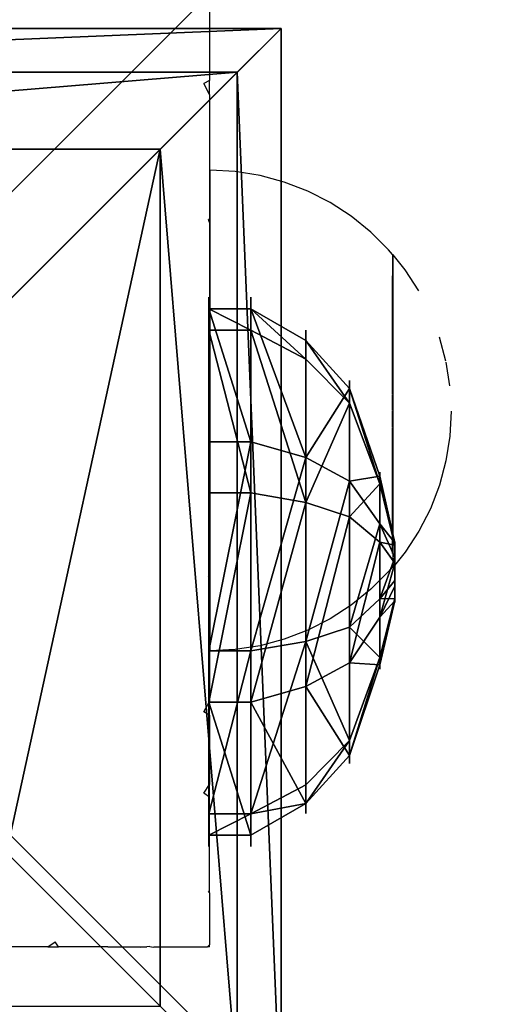
# Model space of a CAD drawing. Units: inches. Extents: x -135 to 705, y -78 to 620.
# Drawn here: x 317 to 320, y 144 to 151 of the extents above; entities that cross this region are included whole.
import ezdxf

# ---------------------------------------------------------------- set-up
doc = ezdxf.new("R2010")
doc.units = ezdxf.units.IN
doc.header["$MEASUREMENT"] = 0
doc.layers.get('0').update_dxf_attribs({"true_color": 0xffffff})
for name, color, linetype, true_color in [('foundations', 7, 'Continuous', 0x9fa3a3), ('kapsle', 7, 'Continuous', 0xffffff), ('konstrukcja', 7, 'Continuous', 0xd3d2ce)]:
    doc.layers.add(name, color=color, linetype=linetype, true_color=true_color)
doc.layers.add('strefa bezpieczeństwa', color=1, linetype='Continuous')

# ---------------------------------------------------------------- blocks, each defined once
blk = doc.blocks.new('Group_171')
for p, q in [((1.315, 3.8191, -0.487), (1.315, 3.8191, -0.181)), ((1.315, 3.8191, -0.181), (1.3863, 3.59, 0.218)), ((2.8394, 3.6803, -0.181), (2.7278, 3.4678, 0.218)), ((2.8394, 3.6803, -0.487), (2.8394, 3.6803, -0.181)), ((1.3863, 3.59, 0.218), (1.4948, 3.2415, 0.536)), ((2.7278, 3.4678, 0.218), (2.5581, 3.1446, 0.536)), ((1.4948, 3.2415, 0.536), (1.6862, 2.5947, 0.757)), ((2.5581, 3.1446, 0.536), (2.2332, 2.5449, 0.757)), ((0.1389, 2.8394, -0.487), (0.1389, 2.8394, -0.181)), ((0.1389, 2.8394, -0.181), (0.3514, 2.7278, 0.218)), ((0.3514, 2.7278, 0.218), (0.6745, 2.5581, 0.536)), ((1.6862, 2.5947, 0.757), (1.8442, 2.1196, 0.866)), ((0.6745, 2.5581, 0.536), (1.2642, 2.2432, 0.757)), ((2.2332, 2.5449, 0.757), (2.0119, 2.1044, 0.866)), ((3.8191, 2.5042, -0.181), (3.59, 2.4328, 0.218)), ((3.8191, 2.5042, -0.487), (3.8191, 2.5042, -0.181)), ((3.59, 2.4328, 0.218), (3.2415, 2.3243, 0.536)), ((3.2415, 2.3243, 0.536), (2.5847, 2.1229, 0.757)), ((1.2642, 2.2432, 0.757), (1.7148, 2.0119, 0.866)), ((2.5847, 2.1229, 0.757), (2.1196, 1.975, 0.866)), ((1.2144, 1.6962, 0.757), (1.6995, 1.8442, 0.866)), ((2.5349, 1.5759, 0.757), (2.1044, 1.8073, 0.866)), ((0.5776, 1.4948, 0.536), (1.2144, 1.6962, 0.757)), ((1.5659, 1.2742, 0.757), (1.8073, 1.7148, 0.866)), ((2.1129, 1.2244, 0.757), (1.975, 1.6995, 0.866)), ((3.1446, 1.261, 0.536), (2.5349, 1.5759, 0.757)), ((0.2291, 1.3863, 0.218), (0.5776, 1.4948, 0.536)), ((0, 1.315, -0.181), (0.2291, 1.3863, 0.218)), ((0, 1.315, -0.487), (0, 1.315, -0.181)), ((1.261, 0.6745, 0.536), (1.5659, 1.2742, 0.757)), ((2.3243, 0.5776, 0.536), (2.1129, 1.2244, 0.757)), ((3.4678, 1.0913, 0.218), (3.1446, 1.261, 0.536)), ((3.6803, 0.9797, -0.181), (3.4678, 1.0913, 0.218)), ((3.6803, 0.9797, -0.487), (3.6803, 0.9797, -0.181)), ((1.0913, 0.3514, 0.218), (1.261, 0.6745, 0.536)), ((2.4328, 0.2291, 0.218), (2.3243, 0.5776, 0.536)), ((0.9797, 0.1389, -0.181), (1.0913, 0.3514, 0.218)), ((2.5042, 0, -0.181), (2.4328, 0.2291, 0.218)), ((0.9797, 0.1389, -0.487), (0.9797, 0.1389, -0.181)), ((2.5042, 0, -0.487), (2.5042, 0, -0.181))]:
    blk.add_line(p, q)
for centre, radius in [((1.9096, 1.9096, -0.181), 2), ((1.9096, 1.9096, -0.487), 2), ((1.9096, 1.9096, 0.218), 1.76), ((1.9096, 1.9096, 0.536), 1.395), ((1.8996, 1.9096, 0.757), 0.7176), ((1.9096, 1.9096, 0.866), 0.22)]:
    blk.add_circle(centre, radius)
at = {"color": 18, "true_color": 0x000000}
mesh = blk.add_polyface(dxfattribs=at)
corners = [(0.1389, 2.8394, -0.487), (0.9797, 0.1389, -0.487), (0, 1.315, -0.487), (1.315, 3.8191, -0.487), (2.5042, 0, -0.487), (2.8394, 3.6803, -0.487), (3.6803, 0.9797, -0.487), (3.8191, 2.5042, -0.487)]
mesh.append_faces([[corners[k] for k in face] for face in [(0, 1, 2), (6, 5, 7)]], dxfattribs={"vtx0": -1, "color": 18})
mesh.append_faces([[corners[k] for k in face] for face in [(1, 3, 4), (4, 5, 6)]], dxfattribs={"vtx0": -1, "vtx1": -1, "color": 18})
mesh.append_faces([[corners[k] for k in face] for face in [(1, 0, 3), (4, 3, 5)]], dxfattribs={"vtx0": -1, "vtx2": -1, "color": 18})
mesh = blk.add_polyface(dxfattribs=at)
corners = [(0.9797, 0.1389, -0.181), (0.1389, 2.8394, -0.181), (0, 1.315, -0.181), (1.315, 3.8191, -0.181), (2.5042, 0, -0.181), (2.8394, 3.6803, -0.181), (3.6803, 0.9797, -0.181), (3.8191, 2.5042, -0.181)]
mesh.append_faces([[corners[k] for k in face] for face in [(0, 1, 2), (5, 6, 7)]], dxfattribs={"vtx0": -1, "color": 18})
mesh.append_faces([[corners[k] for k in face] for face in [(1, 0, 3), (3, 4, 5)]], dxfattribs={"vtx0": -1, "vtx1": -1, "color": 18})
mesh.append_faces([[corners[k] for k in face] for face in [(3, 0, 4), (5, 4, 6)]], dxfattribs={"vtx0": -1, "vtx2": -1, "color": 18})
mesh = blk.add_polyface(dxfattribs=at)
corners = [(0.1389, 2.8394, -0.487), (1.315, 3.8191, -0.181), (1.315, 3.8191, -0.487), (0.1389, 2.8394, -0.181)]
mesh.append_faces([[corners[k] for k in face] for face in [(0, 1, 2), (1, 0, 3)]], dxfattribs={"vtx0": -1, "color": 18})
mesh = blk.add_polyface(dxfattribs=at)
corners = [(0.1389, 2.8394, -0.181), (1.3863, 3.59, 0.218), (1.315, 3.8191, -0.181), (0.3514, 2.7278, 0.218)]
mesh.append_faces([[corners[k] for k in face] for face in [(0, 1, 2), (1, 0, 3)]], dxfattribs={"vtx0": -1, "color": 18})
mesh = blk.add_polyface(dxfattribs=at)
corners = [(1.315, 3.8191, -0.181), (2.8394, 3.6803, -0.487), (1.315, 3.8191, -0.487), (2.8394, 3.6803, -0.181)]
mesh.append_faces([[corners[k] for k in face] for face in [(0, 1, 2), (1, 0, 3)]], dxfattribs={"vtx0": -1, "color": 18})
mesh = blk.add_polyface(dxfattribs=at)
corners = [(1.3863, 3.59, 0.218), (2.8394, 3.6803, -0.181), (1.315, 3.8191, -0.181), (2.7278, 3.4678, 0.218)]
mesh.append_faces([[corners[k] for k in face] for face in [(0, 1, 2), (1, 0, 3)]], dxfattribs={"vtx0": -1, "color": 18})
mesh = blk.add_polyface(dxfattribs=at)
corners = [(3.8191, 2.5042, -0.181), (2.7278, 3.4678, 0.218), (3.59, 2.4328, 0.218), (2.8394, 3.6803, -0.181)]
mesh.append_faces([[corners[k] for k in face] for face in [(0, 1, 2), (1, 0, 3)]], dxfattribs={"vtx0": -1, "color": 18})
mesh = blk.add_polyface(dxfattribs=at)
corners = [(3.8191, 2.5042, -0.487), (2.8394, 3.6803, -0.181), (3.8191, 2.5042, -0.181), (2.8394, 3.6803, -0.487)]
mesh.append_faces([[corners[k] for k in face] for face in [(0, 1, 2), (1, 0, 3)]], dxfattribs={"vtx0": -1, "color": 18})
mesh = blk.add_polyface(dxfattribs=at)
corners = [(1.0913, 0.3514, 0.218), (0.3514, 2.7278, 0.218), (0.2291, 1.3863, 0.218), (1.3863, 3.59, 0.218), (2.4328, 0.2291, 0.218), (2.7278, 3.4678, 0.218), (3.4678, 1.0913, 0.218), (3.59, 2.4328, 0.218)]
mesh.append_faces([[corners[k] for k in face] for face in [(0, 1, 2), (5, 6, 7)]], dxfattribs={"vtx0": -1, "color": 18})
mesh.append_faces([[corners[k] for k in face] for face in [(1, 0, 3), (3, 4, 5)]], dxfattribs={"vtx0": -1, "vtx1": -1, "color": 18})
mesh.append_faces([[corners[k] for k in face] for face in [(3, 0, 4), (5, 4, 6)]], dxfattribs={"vtx0": -1, "vtx2": -1, "color": 18})
mesh = blk.add_polyface(dxfattribs=at)
corners = [(0.6745, 2.5581, 0.536), (1.3863, 3.59, 0.218), (0.3514, 2.7278, 0.218), (1.4948, 3.2415, 0.536)]
mesh.append_faces([[corners[k] for k in face] for face in [(0, 1, 2), (1, 0, 3)]], dxfattribs={"vtx0": -1, "color": 18})
mesh = blk.add_polyface(dxfattribs=at)
corners = [(1.4948, 3.2415, 0.536), (2.7278, 3.4678, 0.218), (1.3863, 3.59, 0.218), (2.5581, 3.1446, 0.536)]
mesh.append_faces([[corners[k] for k in face] for face in [(0, 1, 2), (1, 0, 3)]], dxfattribs={"vtx0": -1, "color": 18})
mesh = blk.add_polyface(dxfattribs=at)
corners = [(3.2415, 2.3243, 0.536), (2.7278, 3.4678, 0.218), (2.5581, 3.1446, 0.536), (3.59, 2.4328, 0.218)]
mesh.append_faces([[corners[k] for k in face] for face in [(0, 1, 2), (1, 0, 3)]], dxfattribs={"vtx0": -1, "color": 18})
mesh = blk.add_polyface(dxfattribs=at)
corners = [(1.261, 0.6745, 0.536), (0.6745, 2.5581, 0.536), (0.5776, 1.4948, 0.536), (1.4948, 3.2415, 0.536), (2.3243, 0.5776, 0.536), (2.5581, 3.1446, 0.536), (3.1446, 1.261, 0.536), (3.2415, 2.3243, 0.536)]
mesh.append_faces([[corners[k] for k in face] for face in [(0, 1, 2), (5, 6, 7)]], dxfattribs={"vtx0": -1, "color": 18})
mesh.append_faces([[corners[k] for k in face] for face in [(1, 0, 3), (3, 4, 5)]], dxfattribs={"vtx0": -1, "vtx1": -1, "color": 18})
mesh.append_faces([[corners[k] for k in face] for face in [(3, 0, 4), (5, 4, 6)]], dxfattribs={"vtx0": -1, "vtx2": -1, "color": 18})
mesh = blk.add_polyface(dxfattribs=at)
corners = [(1.2642, 2.2432, 0.757), (1.4948, 3.2415, 0.536), (0.6745, 2.5581, 0.536), (1.6862, 2.5947, 0.757)]
mesh.append_faces([[corners[k] for k in face] for face in [(0, 1, 2), (1, 0, 3)]], dxfattribs={"vtx0": -1, "color": 18})
mesh = blk.add_polyface(dxfattribs=at)
corners = [(1.6862, 2.5947, 0.757), (2.5581, 3.1446, 0.536), (1.4948, 3.2415, 0.536), (2.2332, 2.5449, 0.757)]
mesh.append_faces([[corners[k] for k in face] for face in [(0, 1, 2), (1, 0, 3)]], dxfattribs={"vtx0": -1, "color": 18})
mesh = blk.add_polyface(dxfattribs=at)
corners = [(2.5847, 2.1229, 0.757), (2.5581, 3.1446, 0.536), (2.2332, 2.5449, 0.757), (3.2415, 2.3243, 0.536)]
mesh.append_faces([[corners[k] for k in face] for face in [(0, 1, 2), (1, 0, 3)]], dxfattribs={"vtx0": -1, "color": 18})
mesh = blk.add_polyface(dxfattribs=at)
corners = [(0, 1.315, -0.181), (0.1389, 2.8394, -0.487), (0, 1.315, -0.487), (0.1389, 2.8394, -0.181)]
mesh.append_faces([[corners[k] for k in face] for face in [(0, 1, 2), (1, 0, 3)]], dxfattribs={"vtx0": -1, "color": 18})
mesh = blk.add_polyface(dxfattribs=at)
corners = [(0.2291, 1.3863, 0.218), (0.1389, 2.8394, -0.181), (0, 1.315, -0.181), (0.3514, 2.7278, 0.218)]
mesh.append_faces([[corners[k] for k in face] for face in [(0, 1, 2), (1, 0, 3)]], dxfattribs={"vtx0": -1, "color": 18})
mesh = blk.add_polyface(dxfattribs=at)
corners = [(0.5776, 1.4948, 0.536), (0.3514, 2.7278, 0.218), (0.2291, 1.3863, 0.218), (0.6745, 2.5581, 0.536)]
mesh.append_faces([[corners[k] for k in face] for face in [(0, 1, 2), (1, 0, 3)]], dxfattribs={"vtx0": -1, "color": 18})
mesh = blk.add_polyface(dxfattribs=at)
corners = [(1.5659, 1.2742, 0.757), (1.2642, 2.2432, 0.757), (1.2144, 1.6962, 0.757), (1.6862, 2.5947, 0.757), (2.1129, 1.2244, 0.757), (2.2332, 2.5449, 0.757), (2.5349, 1.5759, 0.757), (2.5847, 2.1229, 0.757)]
mesh.append_faces([[corners[k] for k in face] for face in [(0, 1, 2), (5, 6, 7)]], dxfattribs={"vtx0": -1, "color": 18})
mesh.append_faces([[corners[k] for k in face] for face in [(1, 0, 3), (3, 4, 5)]], dxfattribs={"vtx0": -1, "vtx1": -1, "color": 18})
mesh.append_faces([[corners[k] for k in face] for face in [(3, 0, 4), (5, 4, 6)]], dxfattribs={"vtx0": -1, "vtx2": -1, "color": 18})
mesh = blk.add_polyface(dxfattribs=at)
corners = [(1.7148, 2.0119, 0.866), (1.6862, 2.5947, 0.757), (1.2642, 2.2432, 0.757), (1.8442, 2.1196, 0.866)]
mesh.append_faces([[corners[k] for k in face] for face in [(0, 1, 2), (1, 0, 3)]], dxfattribs={"vtx0": -1, "color": 18})
mesh = blk.add_polyface(dxfattribs=at)
corners = [(1.8442, 2.1196, 0.866), (2.2332, 2.5449, 0.757), (1.6862, 2.5947, 0.757), (2.0119, 2.1044, 0.866)]
mesh.append_faces([[corners[k] for k in face] for face in [(0, 1, 2), (1, 0, 3)]], dxfattribs={"vtx0": -1, "color": 18})
mesh = blk.add_polyface(dxfattribs=at)
corners = [(1.2144, 1.6962, 0.757), (0.6745, 2.5581, 0.536), (0.5776, 1.4948, 0.536), (1.2642, 2.2432, 0.757)]
mesh.append_faces([[corners[k] for k in face] for face in [(0, 1, 2), (1, 0, 3)]], dxfattribs={"vtx0": -1, "color": 18})
mesh = blk.add_polyface(dxfattribs=at)
corners = [(2.1196, 1.975, 0.866), (2.2332, 2.5449, 0.757), (2.0119, 2.1044, 0.866), (2.5847, 2.1229, 0.757)]
mesh.append_faces([[corners[k] for k in face] for face in [(0, 1, 2), (1, 0, 3)]], dxfattribs={"vtx0": -1, "color": 18})
mesh = blk.add_polyface(dxfattribs=at)
corners = [(3.8191, 2.5042, -0.181), (3.4678, 1.0913, 0.218), (3.6803, 0.9797, -0.181), (3.59, 2.4328, 0.218)]
mesh.append_faces([[corners[k] for k in face] for face in [(0, 1, 2), (1, 0, 3)]], dxfattribs={"vtx0": -1, "color": 18})
mesh = blk.add_polyface(dxfattribs=at)
corners = [(3.6803, 0.9797, -0.487), (3.8191, 2.5042, -0.181), (3.6803, 0.9797, -0.181), (3.8191, 2.5042, -0.487)]
mesh.append_faces([[corners[k] for k in face] for face in [(0, 1, 2), (1, 0, 3)]], dxfattribs={"vtx0": -1, "color": 18})
mesh = blk.add_polyface(dxfattribs=at)
corners = [(3.4678, 1.0913, 0.218), (3.2415, 2.3243, 0.536), (3.1446, 1.261, 0.536), (3.59, 2.4328, 0.218)]
mesh.append_faces([[corners[k] for k in face] for face in [(0, 1, 2), (1, 0, 3)]], dxfattribs={"vtx0": -1, "color": 18})
mesh = blk.add_polyface(dxfattribs=at)
corners = [(3.1446, 1.261, 0.536), (2.5847, 2.1229, 0.757), (2.5349, 1.5759, 0.757), (3.2415, 2.3243, 0.536)]
mesh.append_faces([[corners[k] for k in face] for face in [(0, 1, 2), (1, 0, 3)]], dxfattribs={"vtx0": -1, "color": 18})
mesh = blk.add_polyface(dxfattribs=at)
corners = [(1.6995, 1.8442, 0.866), (1.2642, 2.2432, 0.757), (1.2144, 1.6962, 0.757), (1.7148, 2.0119, 0.866)]
mesh.append_faces([[corners[k] for k in face] for face in [(0, 1, 2), (1, 0, 3)]], dxfattribs={"vtx0": -1, "color": 18})
mesh = blk.add_polyface(dxfattribs=at)
corners = [(1.8073, 1.7148, 0.866), (1.7148, 2.0119, 0.866), (1.6995, 1.8442, 0.866), (1.8442, 2.1196, 0.866), (1.975, 1.6995, 0.866), (2.0119, 2.1044, 0.866), (2.1044, 1.8073, 0.866), (2.1196, 1.975, 0.866)]
mesh.append_faces([[corners[k] for k in face] for face in [(0, 1, 2), (5, 6, 7)]], dxfattribs={"vtx0": -1, "color": 18})
mesh.append_faces([[corners[k] for k in face] for face in [(1, 0, 3), (3, 4, 5)]], dxfattribs={"vtx0": -1, "vtx1": -1, "color": 18})
mesh.append_faces([[corners[k] for k in face] for face in [(3, 0, 4), (5, 4, 6)]], dxfattribs={"vtx0": -1, "vtx2": -1, "color": 18})
mesh = blk.add_polyface(dxfattribs=at)
corners = [(2.5349, 1.5759, 0.757), (2.1196, 1.975, 0.866), (2.1044, 1.8073, 0.866), (2.5847, 2.1229, 0.757)]
mesh.append_faces([[corners[k] for k in face] for face in [(0, 1, 2), (1, 0, 3)]], dxfattribs={"vtx0": -1, "color": 18})
mesh = blk.add_polyface(dxfattribs=at)
corners = [(1.5659, 1.2742, 0.757), (1.6995, 1.8442, 0.866), (1.2144, 1.6962, 0.757), (1.8073, 1.7148, 0.866)]
mesh.append_faces([[corners[k] for k in face] for face in [(0, 1, 2), (1, 0, 3)]], dxfattribs={"vtx0": -1, "color": 18})
mesh = blk.add_polyface(dxfattribs=at)
corners = [(2.1129, 1.2244, 0.757), (2.1044, 1.8073, 0.866), (1.975, 1.6995, 0.866), (2.5349, 1.5759, 0.757)]
mesh.append_faces([[corners[k] for k in face] for face in [(0, 1, 2), (1, 0, 3)]], dxfattribs={"vtx0": -1, "color": 18})
mesh = blk.add_polyface(dxfattribs=at)
corners = [(1.261, 0.6745, 0.536), (1.2144, 1.6962, 0.757), (0.5776, 1.4948, 0.536), (1.5659, 1.2742, 0.757)]
mesh.append_faces([[corners[k] for k in face] for face in [(0, 1, 2), (1, 0, 3)]], dxfattribs={"vtx0": -1, "color": 18})
mesh = blk.add_polyface(dxfattribs=at)
corners = [(2.1129, 1.2244, 0.757), (1.8073, 1.7148, 0.866), (1.5659, 1.2742, 0.757), (1.975, 1.6995, 0.866)]
mesh.append_faces([[corners[k] for k in face] for face in [(0, 1, 2), (1, 0, 3)]], dxfattribs={"vtx0": -1, "color": 18})
mesh = blk.add_polyface(dxfattribs=at)
corners = [(2.3243, 0.5776, 0.536), (2.5349, 1.5759, 0.757), (2.1129, 1.2244, 0.757), (3.1446, 1.261, 0.536)]
mesh.append_faces([[corners[k] for k in face] for face in [(0, 1, 2), (1, 0, 3)]], dxfattribs={"vtx0": -1, "color": 18})
mesh = blk.add_polyface(dxfattribs=at)
corners = [(1.0913, 0.3514, 0.218), (0.5776, 1.4948, 0.536), (0.2291, 1.3863, 0.218), (1.261, 0.6745, 0.536)]
mesh.append_faces([[corners[k] for k in face] for face in [(0, 1, 2), (1, 0, 3)]], dxfattribs={"vtx0": -1, "color": 18})
mesh = blk.add_polyface(dxfattribs=at)
corners = [(1.0913, 0.3514, 0.218), (0, 1.315, -0.181), (0.9797, 0.1389, -0.181), (0.2291, 1.3863, 0.218)]
mesh.append_faces([[corners[k] for k in face] for face in [(0, 1, 2), (1, 0, 3)]], dxfattribs={"vtx0": -1, "color": 18})
mesh = blk.add_polyface(dxfattribs=at)
corners = [(0.9797, 0.1389, -0.181), (0, 1.315, -0.487), (0.9797, 0.1389, -0.487), (0, 1.315, -0.181)]
mesh.append_faces([[corners[k] for k in face] for face in [(0, 1, 2), (1, 0, 3)]], dxfattribs={"vtx0": -1, "color": 18})
mesh = blk.add_polyface(dxfattribs=at)
corners = [(2.3243, 0.5776, 0.536), (1.5659, 1.2742, 0.757), (1.261, 0.6745, 0.536), (2.1129, 1.2244, 0.757)]
mesh.append_faces([[corners[k] for k in face] for face in [(0, 1, 2), (1, 0, 3)]], dxfattribs={"vtx0": -1, "color": 18})
mesh = blk.add_polyface(dxfattribs=at)
corners = [(2.4328, 0.2291, 0.218), (3.1446, 1.261, 0.536), (2.3243, 0.5776, 0.536), (3.4678, 1.0913, 0.218)]
mesh.append_faces([[corners[k] for k in face] for face in [(0, 1, 2), (1, 0, 3)]], dxfattribs={"vtx0": -1, "color": 18})
mesh = blk.add_polyface(dxfattribs=at)
corners = [(3.4678, 1.0913, 0.218), (2.5042, 0, -0.181), (3.6803, 0.9797, -0.181), (2.4328, 0.2291, 0.218)]
mesh.append_faces([[corners[k] for k in face] for face in [(0, 1, 2), (1, 0, 3)]], dxfattribs={"vtx0": -1, "color": 18})
mesh = blk.add_polyface(dxfattribs=at)
corners = [(3.6803, 0.9797, -0.181), (2.5042, 0, -0.487), (3.6803, 0.9797, -0.487), (2.5042, 0, -0.181)]
mesh.append_faces([[corners[k] for k in face] for face in [(0, 1, 2), (1, 0, 3)]], dxfattribs={"vtx0": -1, "color": 18})
mesh = blk.add_polyface(dxfattribs=at)
corners = [(2.4328, 0.2291, 0.218), (1.261, 0.6745, 0.536), (1.0913, 0.3514, 0.218), (2.3243, 0.5776, 0.536)]
mesh.append_faces([[corners[k] for k in face] for face in [(0, 1, 2), (1, 0, 3)]], dxfattribs={"vtx0": -1, "color": 18})
mesh = blk.add_polyface(dxfattribs=at)
corners = [(2.5042, 0, -0.181), (1.0913, 0.3514, 0.218), (0.9797, 0.1389, -0.181), (2.4328, 0.2291, 0.218)]
mesh.append_faces([[corners[k] for k in face] for face in [(0, 1, 2), (1, 0, 3)]], dxfattribs={"vtx0": -1, "color": 18})
mesh = blk.add_polyface(dxfattribs=at)
corners = [(2.5042, 0, -0.487), (0.9797, 0.1389, -0.181), (0.9797, 0.1389, -0.487), (2.5042, 0, -0.181)]
mesh.append_faces([[corners[k] for k in face] for face in [(0, 1, 2), (1, 0, 3)]], dxfattribs={"vtx0": -1, "color": 18})
blk = doc.blocks.new('kapsel_1')
at = {"layer": 'kapsle', "extrusion": (3.59746e-08, 1, 1.23276e-14), "rotation": 190.9999979387832}
blk.add_blockref('Group_171', (-0.3401, 4.2697, 0.0023), dxfattribs=at)
blk = doc.blocks.new('Group_10')
at = {"layer": 'kapsle', "zscale": -1, "rotation": 179.9999999999999}
blk.add_blockref('kapsel_1', (4, 2.0046, 4), dxfattribs=at)
blk = doc.blocks.new('kapsel')
at = {"layer": 'kapsle', "extrusion": (1.97394e-13, -1.97394e-13, -1), "zscale": -1, "rotation": 180.000001005868}
blk.add_blockref('Group_10', (0.1741, 2.4258, -0.1076), dxfattribs=at)
blk = doc.blocks.new('Group_8')
at = {"layer": 'kapsle', "zscale": -1, "rotation": 179.9999999999999}
blk.add_blockref('kapsel', (4, 2.0046, 4), dxfattribs=at)
blk = doc.blocks.new('Group_5')
at = {"layer": 'kapsle', "extrusion": (0, 0, -1), "zscale": -1, "rotation": 270.0000020611908}
blk.add_blockref('Group_8', (-5.1256, 4), dxfattribs=at)
blk = doc.blocks.new('Group_77')
at = {"color": 251, "true_color": 0x565656}
mesh = blk.add_polyface(dxfattribs=at)
corners = [(40, 40), (0, 0), (0, 40), (40, 0)]
mesh.append_faces([[corners[k] for k in face] for face in [(0, 1, 2), (1, 0, 3)]], dxfattribs={"vtx0": -1, "color": 251})
mesh = blk.add_polyface(dxfattribs=at)
corners = [(28.3021, 11.6979, 35), (11.6979, 28.3021, 35), (11.6979, 11.6979, 35), (28.3021, 28.3021, 35)]
mesh.append_faces([[corners[k] for k in face] for face in [(0, 1, 2), (1, 0, 3)]], dxfattribs={"vtx0": -1, "color": 251})
blk = doc.blocks.new('Group_162')
for p, q in [((0, 8), (0, 0)), ((0.32, 7.68, 2.112), (0.32, 0.32, 2.112)), ((0.88, 7.12, 3.198), (0.88, 0.88, 3.198)), ((0.88, 7.12, 3.198), (2, 6, 3.99)), ((0.88, 0.88, 3.198), (2, 2, 3.99)), ((0.32, 0.32, 2.112), (0.88, 0.88, 3.198)), ((0.88, 0.88, 3.198), (7.12, 0.88, 3.198)), ((0, 0), (0.32, 0.32, 2.112)), ((0.32, 0.32, 2.112), (7.68, 0.32, 2.112)), ((0, 0), (8, 0))]:
    blk.add_line(p, q)
at = {"color": 18, "true_color": 0x000000}
mesh = blk.add_polyface(dxfattribs=at)
corners = [(8, 8), (0, 0), (0, 8), (8, 0)]
mesh.append_faces([[corners[k] for k in face] for face in [(0, 1, 2), (1, 0, 3)]], dxfattribs={"vtx0": -1, "color": 18})
mesh = blk.add_polyface(dxfattribs=at)
corners = [(0.32, 0.32, 2.112), (0, 8), (0, 0), (0.32, 7.68, 2.112)]
mesh.append_faces([[corners[k] for k in face] for face in [(0, 1, 2), (1, 0, 3)]], dxfattribs={"vtx0": -1, "color": 18})
mesh = blk.add_polyface(dxfattribs=at)
corners = [(0.32, 0.32, 2.112), (7.68, 7.68, 2.112), (0.32, 7.68, 2.112), (7.68, 0.32, 2.112)]
mesh.append_faces([[corners[k] for k in face] for face in [(0, 1, 2), (1, 0, 3)]], dxfattribs={"vtx0": -1, "color": 18})
mesh = blk.add_polyface(dxfattribs=at)
corners = [(0.88, 0.88, 3.198), (0.32, 7.68, 2.112), (0.32, 0.32, 2.112), (0.88, 7.12, 3.198)]
mesh.append_faces([[corners[k] for k in face] for face in [(0, 1, 2), (1, 0, 3)]], dxfattribs={"vtx0": -1, "color": 18})
mesh = blk.add_polyface(dxfattribs=at)
corners = [(0.88, 0.88, 3.198), (7.12, 7.12, 3.198), (0.88, 7.12, 3.198), (7.12, 0.88, 3.198)]
mesh.append_faces([[corners[k] for k in face] for face in [(0, 1, 2), (1, 0, 3)]], dxfattribs={"vtx0": -1, "color": 18})
mesh = blk.add_polyface(dxfattribs=at)
corners = [(0.88, 0.88, 3.198), (2, 6, 3.99), (0.88, 7.12, 3.198), (2, 2, 3.99)]
mesh.append_faces([[corners[k] for k in face] for face in [(0, 1, 2), (1, 0, 3)]], dxfattribs={"vtx0": -1, "color": 18})
mesh = blk.add_polyface(dxfattribs=at)
corners = [(2, 6, 3.99), (7.12, 7.12, 3.198), (0.88, 7.12, 3.198), (6, 6, 3.99)]
mesh.append_faces([[corners[k] for k in face] for face in [(0, 1, 2), (1, 0, 3)]], dxfattribs={"vtx0": -1, "color": 18})
mesh = blk.add_polyface(dxfattribs=at)
corners = [(7.12, 0.88, 3.198), (2, 2, 3.99), (0.88, 0.88, 3.198), (6, 2, 3.99)]
mesh.append_faces([[corners[k] for k in face] for face in [(0, 1, 2), (1, 0, 3)]], dxfattribs={"vtx0": -1, "color": 18})
mesh = blk.add_polyface(dxfattribs=at)
corners = [(7.12, 0.88, 3.198), (0.32, 0.32, 2.112), (7.68, 0.32, 2.112), (0.88, 0.88, 3.198)]
mesh.append_faces([[corners[k] for k in face] for face in [(0, 1, 2), (1, 0, 3)]], dxfattribs={"vtx0": -1, "color": 18})
mesh = blk.add_polyface(dxfattribs=at)
corners = [(7.68, 0.32, 2.112), (0, 0), (8, 0), (0.32, 0.32, 2.112)]
mesh.append_faces([[corners[k] for k in face] for face in [(0, 1, 2), (1, 0, 3)]], dxfattribs={"vtx0": -1, "color": 18})
blk = doc.blocks.new('Group_174')
at = {"layer": 'kapsle', "color": 18, "true_color": 0x000000}
blk.add_blockref('Group_162', (79.9997, 0.03, 202.1006), dxfattribs=at)
blk = doc.blocks.new('Group_16')
for p, q in [((0, 0, 105.4899), (0, 8, 105.4899)), ((0, 0, 211.1146), (0, 8, 211.1146)), ((8, 0, 105.4899), (0, 0, 105.4899)), ((8, 0, 211.1146), (0, 0, 211.1146)), ((0, 0, 105.4899), (0, 0, 211.1146))]:
    blk.add_line(p, q)
at = {"color": 254, "true_color": 0xe2e2e2}
mesh = blk.add_polyface(dxfattribs=at)
corners = [(0, 8, 105.4899), (8, 0, 105.4899), (0, 0, 105.4899), (8, 8, 105.4899)]
mesh.append_faces([[corners[k] for k in face] for face in [(0, 1, 2), (1, 0, 3)]], dxfattribs={"vtx0": -1, "color": 254})
mesh = blk.add_polyface(dxfattribs=at)
corners = [(8, 0, 211.1146), (0, 8, 211.1146), (0, 0, 211.1146), (8, 8, 211.1146)]
mesh.append_faces([[corners[k] for k in face] for face in [(0, 1, 2), (1, 0, 3)]], dxfattribs={"vtx0": -1, "color": 254})
mesh = blk.add_polyface(dxfattribs=at)
corners = [(0, 8, 211.1146), (0, 0, 105.4899), (0, 0, 211.1146), (0, 8, 105.4899)]
mesh.append_faces([[corners[k] for k in face] for face in [(0, 1, 2), (1, 0, 3)]], dxfattribs={"vtx0": -1, "color": 254})
mesh = blk.add_polyface(dxfattribs=at)
corners = [(8, 0, 211.1146), (0, 0, 105.4899), (8, 0, 105.4899), (0, 0, 211.1146)]
mesh.append_faces([[corners[k] for k in face] for face in [(0, 1, 2), (1, 0, 3)]], dxfattribs={"vtx0": -1, "color": 254})
blk = doc.blocks.new('Grupa_42')
at = {"layer": 'kapsle', "color": 254, "true_color": 0xe2e2e2, "rotation": 180}
for name, p in [('Group_174', (87.9997, 8.03, 64.014)), ('Group_16', (8, 8, 55))]:
    blk.add_blockref(name, p, dxfattribs=at)
blk = doc.blocks.new('Grupa_41')
at = {"layer": 'kapsle'}
blk.add_blockref('Grupa_42', (16.3094, 16.1434, -21.1376), dxfattribs=at)
blk = doc.blocks.new('Grupa_40')
at = {"layer": 'konstrukcja'}
blk.add_blockref('Grupa_41', (0, 0, -55.8657), dxfattribs=at)
blk = doc.blocks.new('Grupa_39')
at = {"layer": 'foundations', "color": 251, "true_color": 0x565656, "rotation": 270.0000000000446}
blk.add_blockref('Group_77', (0, 40), dxfattribs=at)
at = {"layer": 'konstrukcja'}
blk.add_blockref('Grupa_40', (0, -0.6073, -73.531), dxfattribs=at)

msp = doc.modelspace()

# ---------------------------------------------------------------- linework, layer by layer
at = {"layer": 'strefa bezpieczeństwa'}
for p, q in [((318.0274, 150.753), (318.0274, 150.2476)), ((318.0274, 150.2476), (317.9869, 150.2242)), ((318.0274, 150.1448), (317.9869, 150.2242)), ((318.0274, 150.1448), (318.0274, 150.2476)), ((318.0274, 150.1448), (318.0274, 149.2372)), ((318.2155, 149.5837), (318.0325, 149.5933)), ((318.0325, 146.0933), (318.0325, 149.5933)), ((318.3964, 149.555), (318.2155, 149.5837)), ((318.5733, 149.5076), (318.3964, 149.555)), ((318.7443, 149.442), (318.5733, 149.5076)), ((318.9075, 149.3588), (318.7443, 149.442)), ((319.0612, 149.2591), (318.9075, 149.3588)), ((318.0274, 149.2372), (318.0217, 149.2354)), ((318.0274, 149.2139), (318.0217, 149.2354)), ((318.0274, 149.2139), (318.0274, 149.2372)), ((318.0274, 149.2139), (318.0274, 146.652)), ((319.2035, 149.1438), (319.0612, 149.2591)), ((319.333, 149.0142), (319.2035, 149.1438)), ((319.3602, 148.9808), (319.333, 149.0142)), ((319.3602, 148.978), (319.3602, 148.9808)), ((319.3661, 148.978), (319.3602, 148.978)), ((319.3602, 148.978), (319.3602, 148.8284)), ((319.4543, 148.8691), (319.3661, 148.978)), ((319.3661, 146.703), (319.3661, 148.978)), ((319.554, 148.7155), (319.4543, 148.8691)), ((319.3602, 148.7635), (319.3602, 148.8256)), ((319.3602, 148.6886), (319.3602, 148.7607)), ((319.3602, 148.6044), (319.3602, 148.6858)), ((319.3602, 148.5119), (319.3602, 148.6016)), ((319.3602, 148.412), (319.3602, 148.5091)), ((319.3602, 148.3059), (319.3602, 148.4092)), ((319.7503, 148.2043), (319.7036, 148.3785)), ((319.3602, 148.1948), (319.3602, 148.3032)), ((319.3602, 148.0798), (319.3602, 148.192)), ((319.7789, 148.0234), (319.7515, 148.1966)), ((319.3602, 147.9622), (319.3602, 148.077)), ((319.3602, 147.8433), (319.3602, 147.9594)), ((319.3602, 147.7244), (319.3602, 147.8405)), ((319.7885, 147.8405), (319.7789, 147.6576)), ((319.3602, 147.6068), (319.3602, 147.7216)), ((319.7789, 147.6576), (319.7503, 147.4766)), ((319.3602, 147.4918), (319.3602, 147.604)), ((319.3602, 147.3806), (319.3602, 147.489)), ((319.7503, 147.4766), (319.7028, 147.2997)), ((319.3602, 147.2745), (319.3602, 147.3778)), ((319.3602, 147.1747), (319.3602, 147.2717)), ((319.7028, 147.2997), (319.6372, 147.1287)), ((319.3602, 147.0821), (319.3602, 147.1719)), ((319.6372, 147.1287), (319.554, 146.9655)), ((319.3602, 146.9979), (319.3602, 147.0794)), ((319.3602, 146.923), (319.3602, 146.9952)), ((319.3602, 146.8582), (319.3602, 146.9202)), ((319.554, 146.9655), (319.4543, 146.8119)), ((319.3602, 146.8041), (319.3602, 146.8554)), ((319.4543, 146.8119), (319.3661, 146.703)), ((319.3579, 146.703), (319.333, 146.6723)), ((319.3661, 146.703), (319.3579, 146.703)), ((318.0217, 146.6381), (318.0274, 146.652)), ((318.0274, 146.6362), (318.0217, 146.6381)), ((318.0274, 146.6362), (318.0274, 146.652)), ((318.0274, 146.6362), (318.0274, 145.7249)), ((319.333, 146.6723), (319.2035, 146.5428)), ((319.2035, 146.5428), (319.0612, 146.4275)), ((319.0612, 146.4275), (318.9075, 146.3277)), ((318.9075, 146.3277), (318.7443, 146.2446)), ((318.5733, 146.1789), (318.3964, 146.1315)), ((318.7443, 146.2446), (318.5733, 146.1789)), ((318.3964, 146.1315), (318.2155, 146.1029)), ((318.2155, 146.1029), (318.0325, 146.0933)), ((317.9869, 145.6492), (318.0274, 145.7249)), ((318.0274, 145.6259), (318.0274, 145.7249)), ((318.0274, 145.6259), (317.9869, 145.6492)), ((318.0274, 145.6259), (318.0274, 145.1205)), ((317.9869, 145.0581), (318.0274, 145.1205)), ((318.0274, 145.0287), (318.0274, 145.1205)), ((318.0274, 145.0287), (317.9869, 145.0581)), ((318.0274, 144.3536), (318.0274, 145.0287)), ((318.0217, 144.338), (318.0286, 144.3465)), ((318.0274, 144.3328), (318.0217, 144.338)), ((318.0286, 144.3465), (318.0274, 144.3536)), ((318.0274, 144.338), (318.0286, 144.3465)), ((318.0274, 144.3328), (318.0274, 144.338)), ((318.0274, 144.3328), (318.0274, 143.9529)), ((316.8497, 143.9398), (316.9035, 143.9747)), ((316.9288, 143.9398), (316.9035, 143.9747)), ((316.8497, 143.9398), (316.3325, 143.9398)), ((316.8497, 143.9398), (316.9288, 143.9398)), ((317.2868, 143.9398), (316.9288, 143.9398)), ((317.2868, 143.9398), (317.5274, 143.9367)), ((317.2868, 143.9398), (317.573, 143.9397)), ((317.573, 143.9397), (317.5274, 143.9367)), ((317.5927, 143.941), (317.573, 143.9397)), ((317.5927, 143.941), (317.6068, 143.9398)), ((317.6068, 143.9398), (317.6207, 143.9376)), ((317.6207, 143.9376), (317.6252, 143.9382)), ((317.6252, 143.9382), (317.6314, 143.9398)), ((317.6314, 143.9398), (318.0142, 143.9398)), ((318.0142, 143.9398), (318.0274, 143.9529)), ((318.0274, 143.9398), (318.0142, 143.9398)), ((318.0274, 143.9398), (318.0274, 143.9529))]:
    msp.add_line(p, q, dxfattribs=at)

# ---------------------------------------------------------------- block references
at = {"layer": 'kapsle'}
for name, p in [('Grupa_39', (294.2398, 127.0905, -64.841)), ('Group_5', (314.9666, 144.6931, 34.1166)), ('Group_5', (314.9666, 144.6931, 45.1226))]:
    msp.add_blockref(name, p, dxfattribs=at)

doc.saveas('drawing.dxf')
